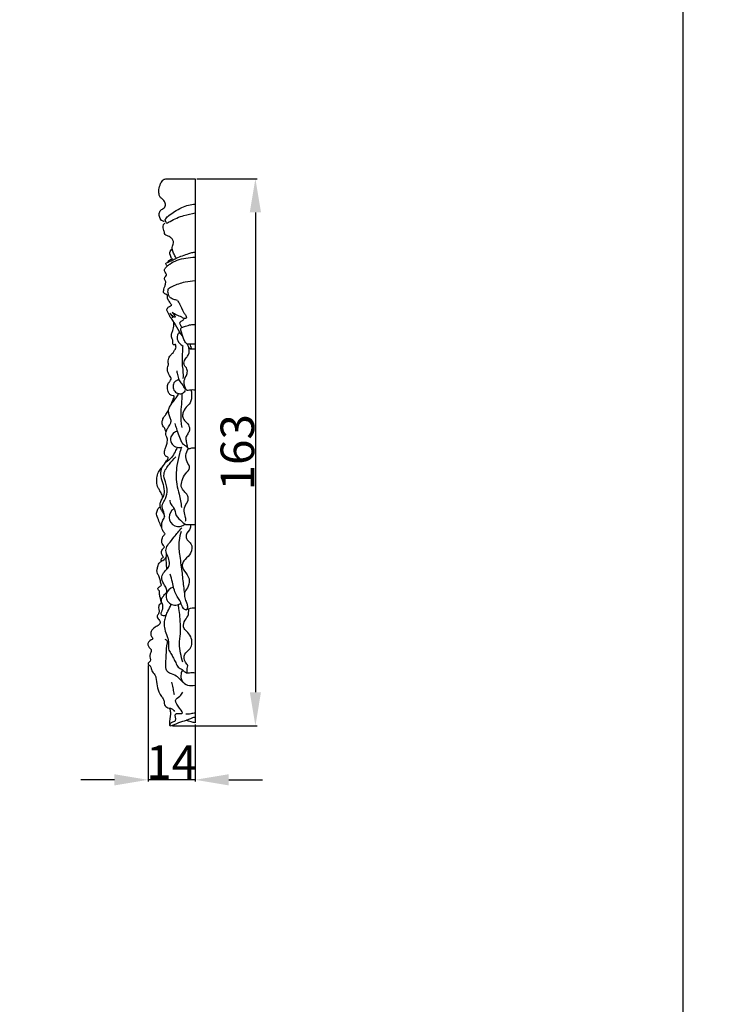
# Model space of a CAD drawing. Units: millimetres. Extents: x 1350 to 2281, y -626 to 718.
# Drawn here: x 2076 to 2281, y -283 to 10 of the extents above; entities that cross this region are included whole.
import ezdxf

# ---------------------------------------------------------------- set-up
doc = ezdxf.new("R2010")
doc.units = ezdxf.units.MM
doc.header["$MEASUREMENT"] = 0
doc.layers.add('kontur', color=7, linetype='Continuous', true_color=0xe6e6e6)
doc.styles.add('Arial', font='arial.ttf')
doc.dimstyles.new('Default', dxfattribs={"dimtxt": 10, "dimasz": 10, "dimexe": 0.5, "dimexo": 0.5, "dimgap": 0.25, "dimtad": 1, "dimtoh": 1, "dimdec": 0, "dimzin": 1, "dimdsep": 46, "dimtxsty": 'Arial', "dimcen": 0.5, "dimadec": 0, "dimazin": 0, "dimtfac": 1, "dimtdec": 4, "dimtix": 1, "dimtmove": 1, "dimatfit": 3, "dimfxl": 1, "dimtolj": 1, "dimtzin": 1, "dimarcsym": 0})

# ---------------------------------------------------------------- blocks, each defined once
blk = doc.blocks.new('*D5')
at = {"layer": 'Defpoints', "color": 0, "transparency": 16777216}
for p in [(2114.51, -181.58), (2128.52, -199.17), (2114.51, -216.15)]:
    blk.add_point(p, dxfattribs=at)
at = {"layer": 'kontur', "color": 0, "lineweight": -2, "transparency": 16777216}
for p, q in [((2114.51, -182.08), (2114.51, -216.65)), ((2128.52, -199.67), (2128.52, -216.65)), ((2104.51, -216.15), (2094.51, -216.15)), ((2128.52, -216.15), (2114.51, -216.15)), ((2138.52, -216.15), (2148.52, -216.15))]:
    blk.add_line(p, q, dxfattribs=at)
at = {"layer": 'kontur', "color": 0, "transparency": 16777216}
for points in [[(2104.51, -217.81), (2104.51, -214.48), (2114.51, -216.15)], [(2138.52, -214.48), (2138.52, -217.81), (2128.52, -216.15)]]:
    blk.add_solid(points, dxfattribs=at)
at = {"layer": 'kontur', "color": 0, "transparency": 16777216, "insert": (2121.52, -210.88), "char_height": 10, "attachment_point": 5, "style": 'Arial'}
blk.add_mtext('\\A1;14', dxfattribs=at)
blk = doc.blocks.new('*D6')
at = {"layer": 'Defpoints', "color": 0, "transparency": 16777216}
for p in [(2128.52, -37.21), (2121.26, -200.07), (2146.44, -200.07)]:
    blk.add_point(p, dxfattribs=at)
at = {"layer": 'kontur', "color": 0, "lineweight": -2, "transparency": 16777216}
for p, q in [((2129.02, -37.21), (2146.94, -37.21)), ((2146.44, -47.21), (2146.44, -190.07)), ((2121.76, -200.07), (2146.94, -200.07))]:
    blk.add_line(p, q, dxfattribs=at)
at = {"layer": 'kontur', "color": 0, "transparency": 16777216}
for points in [[(2148.1, -47.21), (2144.77, -47.21), (2146.44, -37.21)], [(2144.77, -190.07), (2148.1, -190.07), (2146.44, -200.07)]]:
    blk.add_solid(points, dxfattribs=at)
at = {"layer": 'kontur', "color": 0, "transparency": 16777216, "insert": (2141.08, -118.64), "char_height": 10, "attachment_point": 5, "rotation": 90, "style": 'Arial'}
blk.add_mtext('\\A1;163', dxfattribs=at)

msp = doc.modelspace()

# ---------------------------------------------------------------- linework, layer by layer
at = {"layer": 'kontur'}
for p, q in [((2119.75, -37.21), (2128.52, -37.21)), ((2128.52, -37.21), (2128.52, -196.26)), ((2127.16, -87.88), (2128.52, -87.88)), ((2128.52, -196.26), (2128.52, -199.17))]:
    msp.add_line(p, q, dxfattribs=at)
for centre, radius, start, end in [((2123.57, -137.94), 2.81, 117.6957, 312.3147), ((2122.54, -161.48), 2.68, 99.3419, 310.0128)]:
    msp.add_arc(centre, radius, start, end, dxfattribs=at)
for points, degree, knots in [([(1353.56, -618.69), (1813.59, -618.69), (2273.61, -618.69), (2273.61, 41.31), (2273.61, 701.31), (1813.59, 701.31), (1353.56, 701.31), (1353.56, 41.31), (1353.56, -618.69)], 2, [0, 0, 0, 1, 1, 2, 2, 3, 3, 4, 4, 4]), ([(2119.34, -49.95), (2119.23, -49.94), (2118.94, -49.88), (2118.45, -49.62), (2117.99, -48.89), (2117.72, -47.88), (2118, -46.94), (2118.48, -46.34), (2119.06, -46.15), (2119.53, -45.69), (2119.71, -45.07), (2119.65, -44.45), (2119.35, -43.88), (2118.92, -43.31), (2118.22, -42.85), (2117.79, -42.13), (2117.73, -41.44), (2117.7, -40.75), (2117.81, -39.99), (2118.05, -39.1), (2118.4, -38.3), (2118.92, -37.56), (2119.46, -37.3), (2119.75, -37.21)], 3, [0, 0, 0, 0, 1.054766, 2.62512, 4.958429, 8.656684, 11.892837, 13.484637, 15.443811, 17.309538, 19.251602, 21.162773, 22.807229, 25.134238, 27.617357, 30.330811, 32.428386, 33.883979, 36.660966, 39.383508, 42.278442, 44.65016, 47.468042, 47.468042, 47.468042, 47.468042]), ([(2119.64, -49.39), (2119.67, -49.29), (2119.89, -48.78), (2120.9, -48.01), (2122.47, -46.89), (2124.41, -45.79), (2126.49, -45.02), (2127.86, -44.8), (2128.52, -44.75)], 3, [0, 0, 0, 0, 0.945692, 5.057058, 11.133729, 18.743398, 25.278603, 31.317256, 31.317256, 31.317256, 31.317256]), ([(2119.78, -49.95), (2119.71, -49.86), (2119.63, -49.67), (2119.63, -49.47), (2119.64, -49.39)], 3, [0, 0, 0, 0, 1.07382, 1.794151, 1.794151, 1.794151, 1.794151]), ([(2120.08, -50.46), (2120.4, -50.27), (2121.38, -49.73), (2123.04, -48.84), (2125.55, -47.98), (2127.4, -47.56), (2128.52, -47.39)], 3, [0, 0, 0, 0, 3.426521, 10.278668, 17.162057, 27.534773, 27.534773, 27.534773, 27.534773]), ([(2119.36, -53.08), (2119.28, -52.94), (2119.07, -52.53), (2119.01, -51.81), (2118.9, -51.07), (2119.27, -50.65), (2119.49, -50.52), (2119.64, -50.46)], 3, [0, 0, 0, 0, 1.45151, 4.152978, 6.757157, 7.608206, 9.068533, 9.068533, 9.068533, 9.068533]), ([(2120.08, -50.46), (2120, -50.37), (2119.89, -50.2), (2119.81, -50.02), (2119.78, -49.95)], 3, [0, 0, 0, 0, 1.142682, 1.806887, 1.806887, 1.806887, 1.806887]), ([(2121.72, -58.15), (2121.72, -58.06), (2121.72, -57.89), (2121.66, -57.48), (2121.91, -56.97), (2122.1, -56.27), (2121.99, -55.6), (2121.67, -55.09), (2121.27, -54.75), (2120.75, -54.39), (2120.13, -54.2), (2119.51, -53.82), (2119.37, -53.34), (2119.36, -53.08)], 3, [0, 0, 0, 0, 0.778804, 1.57148, 3.682133, 5.770928, 8.228183, 9.57381, 11.166654, 13.010207, 15.258941, 17.063217, 19.418915, 19.418915, 19.418915, 19.418915]), ([(2121.46, -60.95), (2121.39, -60.75), (2121.27, -60.36), (2121.06, -59.87), (2120.98, -59.36), (2121.05, -58.81), (2121.35, -58.36), (2121.62, -58.19), (2121.72, -58.15)], 3, [0, 0, 0, 0, 1.954002, 3.685217, 4.884366, 6.664434, 8.611028, 9.584694, 9.584694, 9.584694, 9.584694]), ([(2122.77, -60.73), (2122.59, -60.37), (2122.27, -59.61), (2121.81, -58.78), (2121.73, -58.26), (2121.72, -58.15)], 3, [0, 0, 0, 0, 3.670466, 7.501659, 8.509154, 8.509154, 8.509154, 8.509154]), ([(2120.18, -63.25), (2120.42, -63.02), (2121.31, -62.27), (2123.2, -61.38), (2125.78, -60.76), (2127.6, -60.56), (2128.52, -60.53)], 3, [0, 0, 0, 0, 3.018245, 10.545286, 18.788421, 27.200845, 27.200845, 27.200845, 27.200845]), ([(2120.53, -62.02), (2120.9, -61.83), (2121.68, -61.44), (2123.07, -60.76), (2124.74, -60.1), (2126.39, -59.56), (2127.63, -59.14), (2128.27, -59.05), (2128.52, -59.02)], 3, [0, 0, 0, 0, 3.797035, 7.98326, 14.180338, 20.17126, 23.830575, 26.091404, 26.091404, 26.091404, 26.091404]), ([(2120.59, -61.61), (2120.68, -61.56), (2120.95, -61.37), (2121.41, -61.2), (2121.75, -61.02), (2121.89, -60.95)], 3, [0, 0, 0, 0, 0.93951, 3.020522, 4.44722, 4.44722, 4.44722, 4.44722]), ([(2120.01, -65.96), (2119.98, -65.82), (2119.87, -65.49), (2119.66, -65.05), (2119.36, -64.67), (2119.34, -64.22), (2119.69, -63.77), (2119.96, -63.43), (2120.18, -63.25)], 3, [0, 0, 0, 0, 1.269816, 3.146272, 4.504854, 5.597288, 6.939456, 9.558943, 9.558943, 9.558943, 9.558943]), ([(2119.79, -62.41), (2119.86, -62.37), (2120.1, -62.23), (2120.35, -62.11), (2120.53, -62.02)], 3, [0, 0, 0, 0, 0.749466, 2.524005, 2.524005, 2.524005, 2.524005]), ([(2120.18, -63.25), (2120.13, -63.13), (2120.02, -62.89), (2119.81, -62.64), (2119.79, -62.45), (2119.79, -62.41)], 3, [0, 0, 0, 0, 1.180704, 2.43995, 2.851246, 2.851246, 2.851246, 2.851246]), ([(2120.53, -62.02), (2120.52, -61.97), (2120.51, -61.83), (2120.56, -61.69), (2120.59, -61.61)], 3, [0, 0, 0, 0, 0.534535, 1.280368, 1.280368, 1.280368, 1.280368]), ([(2120.59, -61.61), (2120.63, -61.61), (2120.79, -61.6), (2120.93, -61.69), (2121.01, -61.78)], 3, [0, 0, 0, 0, 0.371229, 1.401156, 1.401156, 1.401156, 1.401156]), ([(2119.83, -67.88), (2119.74, -67.75), (2119.59, -67.51), (2119.43, -67.21), (2119.35, -66.98), (2119.38, -66.75), (2119.62, -66.4), (2119.83, -66.13), (2120.01, -65.96)], 3, [0, 0, 0, 0, 1.504196, 2.607595, 3.0426, 3.7064, 4.600108, 6.860707, 6.860707, 6.860707, 6.860707]), ([(2120.23, -71.72), (2120.15, -71.71), (2119.95, -71.67), (2119.67, -71.53), (2119.38, -71.38), (2119.14, -71.18), (2119.09, -70.82), (2119.17, -70.32), (2119.31, -69.63), (2119.64, -68.95), (2119.71, -68.33), (2119.8, -68.01), (2119.83, -67.88)], 3, [0, 0, 0, 0, 0.74759, 1.825477, 2.904356, 3.713482, 4.559192, 6.070812, 8.317085, 11.003686, 12.811317, 14.017627, 14.017627, 14.017627, 14.017627]), ([(2123.23, -73.43), (2122.88, -73.36), (2122.19, -73.13), (2120.93, -72.68), (2120.35, -71.28), (2120.44, -70.3), (2120.57, -69.88)], 3, [0, 0, 0, 0, 3.312876, 6.695311, 11.686136, 15.619145, 15.619145, 15.619145, 15.619145]), ([(2120.57, -69.88), (2120.98, -69.63), (2122.54, -68.76), (2125.23, -67.9), (2127.52, -67.59), (2128.52, -67.54)], 3, [0, 0, 0, 0, 4.376029, 16.348515, 25.464554, 25.464554, 25.464554, 25.464554]), ([(2120.5, -73.13), (2120.47, -73.11), (2120.4, -73.04), (2120.3, -72.88), (2120.26, -72.63), (2120.26, -72.25), (2120.24, -71.93), (2120.23, -71.72)], 3, [0, 0, 0, 0, 0.312508, 0.982233, 1.580478, 2.595445, 4.498027, 4.498027, 4.498027, 4.498027]), ([(2121.54, -74.82), (2121.49, -74.76), (2121.35, -74.58), (2121.09, -74.2), (2120.76, -73.71), (2120.58, -73.32), (2120.5, -73.13)], 3, [0, 0, 0, 0, 0.668247, 2.118101, 4.17258, 6.050311, 6.050311, 6.050311, 6.050311]), ([(2120.03, -76.15), (2120.07, -76.09), (2120.15, -75.98), (2120.25, -75.88), (2120.3, -75.83)], 3, [0, 0, 0, 0, 0.625526, 1.293381, 1.293381, 1.293381, 1.293381]), ([(2122.21, -79.96), (2122.09, -79.77), (2121.84, -79.38), (2121.37, -78.71), (2120.66, -77.77), (2120.33, -76.81), (2120.06, -76.21), (2120.03, -76.15)], 3, [0, 0, 0, 0, 2.027043, 4.271133, 7.448618, 12.7658, 13.428703, 13.428703, 13.428703, 13.428703]), ([(2120.3, -75.83), (2120.32, -75.76), (2120.38, -75.56), (2120.72, -75.33), (2121.12, -75.07), (2121.41, -74.89), (2121.54, -74.82)], 3, [0, 0, 0, 0, 0.606216, 1.88593, 3.588269, 4.99083, 4.99083, 4.99083, 4.99083]), ([(2123.23, -73.43), (2123.46, -73.76), (2124.2, -74.85), (2124.68, -76.44), (2125.5, -77.6), (2125.95, -78.12), (2125.92, -78.78), (2125.16, -78.89), (2124.35, -78.26), (2123.04, -77.86), (2122.12, -77.32), (2121.68, -77.06)], 3, [0, 0, 0, 0, 3.673379, 11.961867, 14.913285, 16.606888, 18.193827, 19.724405, 22.342359, 27.430572, 32.080275, 32.080275, 32.080275, 32.080275]), ([(2121.68, -77.06), (2121.86, -77.21), (2122.16, -77.53), (2122.41, -77.93), (2122.63, -78.35), (2122.38, -78.48), (2121.99, -78.17), (2121.56, -77.8), (2121.16, -77.44), (2121, -77.29)], 3, [0, 0, 0, 0, 2.136417, 3.78893, 4.940353, 5.237923, 6.056909, 8.887521, 10.869537, 10.869537, 10.869537, 10.869537]), ([(2121, -77.29), (2121.09, -77.42), (2121.32, -77.76), (2121.65, -78.05), (2121.87, -78.49), (2121.7, -78.6), (2121.62, -78.56), (2121.58, -78.53)], 3, [0, 0, 0, 0, 1.427569, 3.635324, 4.540429, 4.844702, 5.248765, 5.248765, 5.248765, 5.248765]), ([(2124.53, -81.44), (2124.43, -81.28), (2124.23, -80.86), (2123.97, -80.36), (2124.05, -79.68), (2124.84, -79.53), (2125.14, -79.04), (2125.29, -78.81)], 3, [0, 0, 0, 0, 1.730199, 4.318351, 4.933297, 7.620452, 10.090206, 10.090206, 10.090206, 10.090206]), ([(2122.68, -86.52), (2122.65, -86.53), (2122.57, -86.55), (2122.45, -86.61), (2122.23, -86.68), (2121.9, -86.57), (2121.8, -86.17), (2121.9, -85.76), (2121.94, -85.29), (2121.64, -84.83), (2121.5, -84.2), (2121.39, -83.48), (2121.72, -82.9), (2121.88, -82.3), (2122.19, -81.56), (2122.19, -80.73), (2122.21, -80.18), (2122.21, -79.96)], 3, [0, 0, 0, 0, 0.308484, 0.697942, 1.30697, 2.360383, 3.396558, 4.678407, 6.266697, 7.526847, 9.503344, 12.168502, 13.839562, 15.433134, 17.897714, 20.994562, 22.947483, 22.947483, 22.947483, 22.947483]), ([(2122.21, -79.96), (2122.73, -80.85), (2123.32, -81.84), (2123.94, -83.08), (2124.32, -83.57), (2124.63, -83.95), (2124.8, -84.14)], 3, [0, 0, 0, 0, 9.394213, 10.558802, 12.659347, 15.00967, 15.00967, 15.00967, 15.00967]), ([(2128.52, -86.48), (2128.15, -86.46), (2127.35, -86.35), (2126.23, -86.57), (2125.43, -85.76), (2124.9, -84.35), (2124.45, -83.02), (2124.16, -81.82), (2124.39, -81.55), (2124.53, -81.44)], 3, [0, 0, 0, 0, 3.363221, 7.597828, 9.159108, 13.262434, 21.209551, 22.399317, 24.004812, 24.004812, 24.004812, 24.004812]), ([(2124.53, -81.44), (2124.89, -81.34), (2125.79, -81.11), (2127.06, -80.57), (2128.08, -80.6), (2128.52, -80.65)], 3, [0, 0, 0, 0, 3.424991, 8.469026, 12.499563, 12.499563, 12.499563, 12.499563]), ([(2123.86, -82.91), (2123.62, -83.14), (2123.08, -83.87), (2123.14, -85.65), (2124.16, -86.63), (2124.8, -86.98)], 3, [0, 0, 0, 0, 3.036317, 8.032633, 14.706362, 14.706362, 14.706362, 14.706362]), ([(2122.55, -88.09), (2122.6, -87.99), (2122.71, -87.76), (2122.81, -87.51), (2122.86, -87.37)], 3, [0, 0, 0, 0, 0.982352, 2.39275, 2.39275, 2.39275, 2.39275]), ([(2122.86, -87.37), (2122.82, -87.26), (2122.75, -86.98), (2122.7, -86.69), (2122.68, -86.52)], 3, [0, 0, 0, 0, 1.043392, 2.64115, 2.64115, 2.64115, 2.64115]), ([(2124.8, -86.98), (2124.78, -87.5), (2124.72, -89.32), (2124.5, -91.8), (2124.92, -94.49), (2124.91, -95.91), (2124.89, -96.67)], 3, [0, 0, 0, 0, 4.796472, 16.677584, 22.572134, 29.55716, 29.55716, 29.55716, 29.55716]), ([(2125.48, -93.01), (2125.33, -92.75), (2124.97, -91.84), (2125.74, -90.6), (2126.85, -89.38), (2126.81, -88.18), (2126.63, -87.55)], 3, [0, 0, 0, 0, 2.753866, 8.361652, 11.804848, 17.857346, 17.857346, 17.857346, 17.857346]), ([(2126, -86.29), (2126.08, -86.4), (2126.31, -86.74), (2126.49, -87.41), (2126.94, -87.75), (2127.16, -87.88)], 3, [0, 0, 0, 0, 1.244671, 3.743627, 6.095917, 6.095917, 6.095917, 6.095917]), ([(2127.16, -87.88), (2127.24, -87.85), (2127.55, -87.7), (2127.18, -87.06), (2127.13, -86.67), (2127.04, -86.44)], 3, [0, 0, 0, 0, 0.747745, 2.655361, 4.863983, 4.863983, 4.863983, 4.863983]), ([(2120.63, -92.56), (2120.57, -92.4), (2120.48, -92.03), (2120.51, -91.37), (2120.6, -90.66), (2121.01, -89.99), (2121.47, -89.43), (2121.86, -89.1), (2122.06, -88.95)], 3, [0, 0, 0, 0, 1.587157, 3.408258, 5.992048, 8.0084, 10.460441, 12.661521, 12.661521, 12.661521, 12.661521]), ([(2122.06, -88.95), (2122.08, -88.85), (2122.17, -88.61), (2122.33, -88.31), (2122.49, -88.15), (2122.55, -88.09)], 3, [0, 0, 0, 0, 0.950614, 2.308982, 3.066431, 3.066431, 3.066431, 3.066431]), ([(2121.37, -96.83), (2121.35, -96.68), (2121.27, -96.3), (2120.81, -95.74), (2120.43, -94.95), (2120.21, -94.01), (2120.34, -93.18), (2120.54, -92.73), (2120.63, -92.56)], 3, [0, 0, 0, 0, 1.427077, 3.443637, 6.443082, 9.418978, 12.139313, 13.906488, 13.906488, 13.906488, 13.906488]), ([(2125.94, -100.08), (2125.72, -99.75), (2125.31, -98.88), (2125.04, -97.18), (2126.04, -95.76), (2126.33, -94.15), (2125.8, -93.33), (2125.48, -93.01)], 3, [0, 0, 0, 0, 3.568012, 8.808591, 14.67701, 18.823168, 22.910873, 22.910873, 22.910873, 22.910873]), ([(2123.03, -94.36), (2123.12, -94.88), (2123.38, -95.88), (2123.71, -97.44), (2124.77, -98.41), (2125.23, -99.57), (2125.81, -100.01), (2126.11, -100.19)], 3, [0, 0, 0, 0, 4.860525, 9.471341, 14.171756, 17.485467, 20.599015, 20.599015, 20.599015, 20.599015]), ([(2120.56, -106.23), (2120.58, -106.09), (2120.67, -105.51), (2121.13, -104.87), (2121.6, -103.9), (2121.82, -103.01), (2122.25, -102.4), (2122.34, -101.85), (2121.81, -101.81), (2121.39, -101.76), (2120.86, -101.29), (2120.33, -100.36), (2120.22, -99.17), (2120.48, -98.09), (2121.03, -97.55), (2121.26, -97.07), (2121.37, -96.83)], 3, [0, 0, 0, 0, 1.280158, 5.264835, 6.989115, 11.168416, 13.281069, 14.261782, 15.176428, 17.217238, 18.390307, 21.377938, 26.878666, 28.871089, 31.293768, 33.694343, 33.694343, 33.694343, 33.694343]), ([(2123.71, -97.08), (2123.35, -97.13), (2122.52, -97.41), (2121.77, -98.68), (2122.07, -100.21), (2123.19, -101.23), (2124.68, -101.3), (2125.37, -100.63), (2125.61, -100.27)], 3, [0, 0, 0, 0, 3.306557, 7.651667, 12.122685, 16.489214, 20.501115, 24.490592, 24.490592, 24.490592, 24.490592]), ([(2121.27, -104.57), (2121.46, -104.3), (2121.92, -103.67), (2122.62, -102.65), (2123.36, -101.87), (2123.5, -101.29), (2123.52, -101.16)], 3, [0, 0, 0, 0, 3.020807, 7.146952, 11.355674, 12.52081, 12.52081, 12.52081, 12.52081]), ([(2124.64, -111.26), (2124.53, -110.66), (2124.29, -108.87), (2124.34, -106.01), (2124.65, -103.25), (2124.68, -101.65), (2124.68, -101.09)], 3, [0, 0, 0, 0, 5.643419, 16.438553, 25.962135, 31.0502, 31.0502, 31.0502, 31.0502]), ([(2127.31, -100), (2127.41, -100.46), (2127.52, -101.76), (2127.43, -103.88), (2125.63, -105.2), (2124.86, -106.7), (2124.66, -108.33), (2125.58, -109.45), (2126.66, -110.44), (2127.01, -111.97), (2126.34, -113.16), (2125.62, -114.21), (2125.95, -115.67), (2126.08, -116.66), (2126.24, -117.25)], 3, [0, 0, 0, 0, 4.308662, 12.104908, 17.487798, 23.667334, 27.200097, 31.747998, 35.930012, 40.757196, 44.532196, 48.13091, 51.886731, 57.456584, 57.456584, 57.456584, 57.456584]), ([(2126.11, -100.19), (2126.33, -100.13), (2127.13, -99.97), (2127.95, -99.98), (2128.52, -100.05)], 3, [0, 0, 0, 0, 2.129604, 7.381219, 7.381219, 7.381219, 7.381219]), ([(2119.92, -112.53), (2119.86, -112.45), (2119.61, -112.11), (2119.44, -111.41), (2118.9, -110.8), (2118.63, -110.03), (2118.77, -109.14), (2119.1, -108.16), (2119.93, -107.33), (2120.33, -106.64), (2120.56, -106.23)], 3, [0, 0, 0, 0, 0.908957, 3.911939, 6.292129, 8.216457, 11.139047, 14.371462, 17.441747, 21.693975, 21.693975, 21.693975, 21.693975]), ([(2119.92, -112.53), (2120.04, -112.16), (2120.35, -111.28), (2121.1, -110.33), (2121.52, -109.09), (2120.85, -108.11), (2120.68, -107.1), (2120.58, -106.46), (2120.56, -106.23)], 3, [0, 0, 0, 0, 3.545994, 8.377008, 11.193608, 14.643996, 18.422845, 20.54496, 20.54496, 20.54496, 20.54496]), ([(2126.24, -117.25), (2126.05, -117.07), (2125.64, -116.67), (2124.93, -116.31), (2124.32, -115.24), (2123.68, -113.71), (2123.11, -111.81), (2122.72, -110.6), (2122.57, -110.12)], 3, [0, 0, 0, 0, 2.378489, 5.214795, 7.023705, 13.38437, 20.460106, 25.062586, 25.062586, 25.062586, 25.062586]), ([(2120.26, -114.7), (2120.18, -114.52), (2120.02, -114.07), (2119.74, -113.35), (2119.84, -112.79), (2119.92, -112.53)], 3, [0, 0, 0, 0, 1.832241, 4.389798, 6.836856, 6.836856, 6.836856, 6.836856]), ([(2123.3, -112.44), (2122.88, -112.48), (2121.96, -112.78), (2121.13, -114.14), (2121.17, -115.95), (2122.65, -117.17), (2123.86, -117.26), (2124.45, -117.16)], 3, [0, 0, 0, 0, 3.859045, 8.210239, 13.752256, 18.723608, 24.244826, 24.244826, 24.244826, 24.244826]), ([(2118.94, -132.1), (2118.86, -131.85), (2118.62, -131.16), (2118.12, -130.19), (2117.33, -129.03), (2117, -127.51), (2117.13, -125.81), (2117.62, -124.23), (2118.91, -122.89), (2119.72, -121.68), (2120.26, -120.76), (2120.53, -120.42), (2120.38, -120.01), (2120.03, -119.96), (2119.67, -119.77), (2119.35, -119.31), (2119.38, -118.42), (2119.61, -117.36), (2120.14, -116.41), (2120.22, -115.49), (2120.25, -114.98), (2120.26, -114.7)], 3, [0, 0, 0, 0, 2.432863, 6.655234, 9.913983, 15.195726, 20.379963, 25.460404, 29.941627, 37.139707, 38.541639, 39.906369, 40.756554, 42.006331, 42.828297, 44.454677, 46.765675, 50.660016, 54.365481, 56.481431, 59.033636, 59.033636, 59.033636, 59.033636]), ([(2123.24, -117.15), (2123.01, -117.6), (2122.44, -118.62), (2121.57, -120.38), (2120.38, -121.28), (2119.72, -121.65)], 3, [0, 0, 0, 0, 4.646671, 10.722745, 17.697997, 17.697997, 17.697997, 17.697997]), ([(2124.45, -117.16), (2124.24, -117.78), (2123.68, -119.55), (2122.87, -123.18), (2122.66, -127.35), (2123.89, -131.4), (2124.27, -133.73), (2124.48, -135.04)], 3, [0, 0, 0, 0, 5.979218, 16.984436, 33.958799, 43.267415, 55.454993, 55.454993, 55.454993, 55.454993]), ([(2119.44, -132.95), (2119.82, -132.19), (2120.42, -130.32), (2119.78, -127.68), (2118.79, -124.71), (2120.84, -122.24), (2122.05, -120.67), (2122.73, -120)], 3, [0, 0, 0, 0, 7.762389, 17.092652, 24.656751, 34.5991, 43.354188, 43.354188, 43.354188, 43.354188]), ([(2125.69, -139.19), (2125.71, -138.82), (2125.73, -137.8), (2124.97, -136.18), (2125.63, -134.23), (2126.67, -132.8), (2126.24, -131.22), (2125.18, -130.29), (2124.11, -128.82), (2124.72, -126.83), (2125.41, -124.99), (2127.42, -123.38), (2125.96, -121.48), (2125.57, -119.49), (2126.11, -118.13), (2126.52, -117.54)], 3, [0, 0, 0, 0, 3.415474, 9.225909, 15.488897, 21.251677, 24.341812, 29.330036, 34.127556, 39.797502, 46.81226, 52.963578, 59.03476, 64.900228, 71.476267, 71.476267, 71.476267, 71.476267]), ([(2126.24, -117.25), (2126.28, -117.35), (2126.43, -117.55), (2126.86, -117.6), (2127.46, -117.3), (2128.02, -117.27), (2128.4, -117.28)], 3, [0, 0, 0, 0, 0.962098, 2.14126, 3.557846, 7.044175, 7.044175, 7.044175, 7.044175]), ([(2118.59, -123.18), (2118.35, -123.82), (2117.99, -125.36), (2118.82, -127.63), (2119.46, -129.93), (2119.16, -131.46), (2118.94, -132.1)], 3, [0, 0, 0, 0, 6.199178, 13.8595, 21.546614, 27.70771, 27.70771, 27.70771, 27.70771]), ([(2118.09, -134.89), (2118.06, -134.7), (2118.04, -134.17), (2118.28, -133.19), (2118.66, -132.47), (2118.94, -132.1)], 3, [0, 0, 0, 0, 1.734763, 4.838002, 9.062284, 9.062284, 9.062284, 9.062284]), ([(2118.63, -141.11), (2118.54, -140.47), (2118.48, -139.27), (2119.76, -137.78), (2118.95, -136.14), (2118.54, -134.45), (2119.07, -133.4), (2119.44, -132.95)], 3, [0, 0, 0, 0, 5.918978, 10.28979, 16.165961, 20.689024, 25.983278, 25.983278, 25.983278, 25.983278]), ([(2120.96, -132.85), (2121.01, -133.32), (2121.21, -134.22), (2122.54, -135.38), (2122.57, -137.67), (2124.35, -139.05), (2125.3, -139.9), (2125.68, -140.18)], 3, [0, 0, 0, 0, 4.30902, 7.958762, 15.427956, 22.943525, 27.247559, 27.247559, 27.247559, 27.247559]), ([(2118.63, -141.11), (2118.37, -140.6), (2117.86, -139.51), (2117.4, -138.15), (2116.92, -136.92), (2117.2, -136.06), (2117.52, -135.29), (2117.87, -135), (2118.09, -134.89)], 3, [0, 0, 0, 0, 5.275755, 10.930977, 13.279727, 16.989592, 18.698115, 20.905114, 20.905114, 20.905114, 20.905114]), ([(2118.09, -134.89), (2118.15, -135.14), (2118.36, -135.74), (2118.8, -136.43), (2119.23, -137.09), (2119.36, -137.49), (2119.41, -137.71)], 3, [0, 0, 0, 0, 2.395999, 5.750199, 7.470805, 9.533504, 9.533504, 9.533504, 9.533504]), ([(2127.1, -140.14), (2127.14, -140.49), (2127.2, -141.72), (2125.56, -142.84), (2126, -144.89), (2127.87, -145.92), (2127.46, -148.83), (2125.79, -150.17), (2124.72, -151.5), (2124.57, -153.39), (2126.12, -154.77), (2127.04, -156.92), (2126.43, -158.89), (2125.19, -160.35), (2125.37, -162.01), (2125.9, -163.3), (2126.29, -164.37), (2126.07, -165.97), (2124.58, -164.86), (2124.31, -163.09), (2122.39, -160.81), (2121.95, -157.74), (2121.32, -155.74), (2121.11, -154.93)], 3, [0, 0, 0, 0, 3.273464, 10.595429, 14.864682, 19.905121, 28.412539, 35.829319, 39.637208, 43.638279, 51.801156, 57.118845, 64.206217, 69.298531, 73.944482, 78.505061, 81.796152, 85.348744, 88.288797, 93.983517, 102.399036, 114.035832, 121.652655, 121.652655, 121.652655, 121.652655]), ([(2125.68, -140.18), (2126.08, -140.16), (2127.03, -140.13), (2127.98, -140.13), (2128.52, -140.14)], 3, [0, 0, 0, 0, 3.688578, 8.648298, 8.648298, 8.648298, 8.648298]), ([(2120.12, -160.21), (2120.11, -159.84), (2120, -158.95), (2118.98, -157.71), (2118.36, -155.87), (2119.29, -154.06), (2120.83, -152.96), (2120.93, -150.89), (2120.19, -149.27), (2119.56, -147.42), (2120.82, -145.61), (2122.45, -143.63), (2123.76, -142.02), (2124.51, -141.12)], 3, [0, 0, 0, 0, 3.381401, 7.935676, 14.451744, 19.694737, 25.324369, 30.88818, 36.675032, 42.111784, 47.283746, 55.377252, 66.110574, 66.110574, 66.110574, 66.110574]), ([(2119.39, -146.8), (2119.29, -146.64), (2119.09, -146.31), (2118.68, -145.87), (2118.58, -145.05), (2118.68, -144.21), (2119.05, -143.5), (2119.42, -143.18), (2119.55, -142.99), (2119.61, -142.91)], 3, [0, 0, 0, 0, 1.652234, 3.633528, 5.259002, 8.947042, 11.248314, 12.405191, 13.329459, 13.329459, 13.329459, 13.329459]), ([(2119.61, -142.91), (2119.49, -142.79), (2119.22, -142.48), (2118.77, -141.94), (2118.65, -141.41), (2118.63, -141.11)], 3, [0, 0, 0, 0, 1.5736, 3.681327, 6.35616, 6.35616, 6.35616, 6.35616]), ([(2124.4, -142.19), (2124.07, -143.07), (2123.47, -145.31), (2123.87, -149.36), (2124.55, -153.84), (2124.94, -157.79), (2125.23, -160), (2125.33, -160.74)], 3, [0, 0, 0, 0, 8.60753, 20.825781, 36.6714, 50.195709, 57.006167, 57.006167, 57.006167, 57.006167]), ([(2119.09, -149.84), (2118.96, -149.71), (2118.67, -149.33), (2118.46, -148.75), (2118.45, -148.09), (2118.7, -147.59), (2119.1, -147.19), (2119.3, -146.92), (2119.39, -146.8)], 3, [0, 0, 0, 0, 1.671468, 4.378723, 5.455654, 7.639845, 9.244146, 10.653793, 10.653793, 10.653793, 10.653793]), ([(2120.1, -153.44), (2120.02, -152.8), (2119.89, -151.21), (2119.92, -149.61), (2120, -148.66)], 3, [0, 0, 0, 0, 5.893197, 14.594204, 14.594204, 14.594204, 14.594204]), ([(2118.46, -158.23), (2118.37, -157.8), (2118.16, -156.96), (2117.95, -155.72), (2117.3, -154.83), (2117.04, -153.84), (2117.35, -153.04), (2117.5, -152.28), (2117.81, -151.53), (2118.29, -151.15), (2118.58, -151)], 3, [0, 0, 0, 0, 4.015845, 7.951112, 11.258454, 13.940659, 16.864225, 18.825981, 21.096984, 24.091075, 24.091075, 24.091075, 24.091075]), ([(2118.58, -151), (2118.52, -150.98), (2118.4, -150.9), (2118.33, -150.64), (2118.48, -150.3), (2118.8, -150.08), (2119, -149.91), (2119.09, -149.84)], 3, [0, 0, 0, 0, 0.572615, 1.215059, 2.301695, 3.663604, 4.702594, 4.702594, 4.702594, 4.702594]), ([(2118.58, -151), (2118.82, -150.89), (2119.36, -150.56), (2119.77, -150.04), (2119.94, -149.72)], 3, [0, 0, 0, 0, 2.416132, 5.774036, 5.774036, 5.774036, 5.774036]), ([(2117.4, -159.29), (2117.47, -159.11), (2117.67, -158.8), (2118.11, -158.54), (2118.34, -158.33), (2118.46, -158.23)], 3, [0, 0, 0, 0, 1.776549, 3.196748, 4.614331, 4.614331, 4.614331, 4.614331]), ([(2117.86, -159.91), (2117.78, -159.85), (2117.58, -159.68), (2117.45, -159.44), (2117.4, -159.29)], 3, [0, 0, 0, 0, 0.88509, 2.387775, 2.387775, 2.387775, 2.387775]), ([(2118.1, -161.86), (2118.06, -161.68), (2117.91, -161.04), (2117.86, -160.38), (2117.86, -159.91)], 3, [0, 0, 0, 0, 1.740737, 6.016754, 6.016754, 6.016754, 6.016754]), ([(2118.58, -163.48), (2118.48, -163.21), (2118.38, -162.55), (2118.87, -161.61), (2119.62, -160.83), (2120.09, -160.25), (2120.33, -159.97)], 3, [0, 0, 0, 0, 2.618082, 5.77994, 9.252727, 12.595494, 12.595494, 12.595494, 12.595494]), ([(2118.58, -163.48), (2118.23, -163.7), (2117.19, -164.49), (2118.19, -166.19), (2116.98, -167.37), (2117.63, -168.42), (2118.36, -169.27), (2117.64, -170.21), (2116.5, -170.68), (2115.2, -171.85), (2115.25, -173.24), (2116.11, -174.28), (2114.94, -174.64), (2114.13, -175.74), (2114.86, -176.8), (2115.89, -177.66), (2114.57, -179.1), (2115.64, -180.63), (2114.12, -181.59), (2115.5, -182.35), (2115.34, -183.8), (2116.55, -184.62), (2117.03, -186.2), (2117.07, -188.16), (2117.73, -190.2), (2118.62, -191.52), (2119.35, -192.43), (2119.21, -193.6), (2120.02, -194.84), (2121.52, -194.73), (2122.14, -195.46), (2122.36, -195.78)], 3, [0, 0, 0, 0, 1.766964, 4.817059, 6.215364, 7.967748, 9.448312, 10.380523, 12.449729, 14.966097, 17.148972, 18.369237, 18.988305, 21.619435, 22.814432, 24.296644, 26.610878, 29.03384, 30.486946, 31.746584, 33.95005, 36.095136, 37.361539, 40.935644, 44.567751, 46.332707, 47.911332, 49.32114, 51.219442, 53.385319, 55.055153, 55.055153, 55.055153, 55.055153]), ([(2118.1, -161.86), (2118.1, -162.14), (2118.14, -162.83), (2118.8, -163.7), (2118.9, -165.11), (2118.58, -166.07), (2118.26, -166.58)], 3, [0, 0, 0, 0, 2.51078, 6.100133, 9.519388, 15.012315, 15.012315, 15.012315, 15.012315]), ([(2119.8, -167.2), (2120, -166.78), (2120.53, -165.68), (2121.06, -164.58), (2121.39, -163.89)], 3, [0, 0, 0, 0, 4.245293, 11.162038, 11.162038, 11.162038, 11.162038]), ([(2124.87, -181.17), (2124.59, -180.28), (2124.18, -178.47), (2123.6, -175.6), (2124.25, -172.98), (2124.1, -170.25), (2124.1, -167.73), (2123.7, -165.56), (2123.55, -164.37), (2123.5, -163.98)], 3, [0, 0, 0, 0, 8.580734, 16.978041, 26.288062, 32.78183, 41.897131, 49.25638, 52.85222, 52.85222, 52.85222, 52.85222]), ([(2118.26, -166.58), (2118.29, -166.7), (2118.48, -167.31), (2119.34, -167.32), (2119.8, -167.2)], 3, [0, 0, 0, 0, 1.13606, 5.492599, 5.492599, 5.492599, 5.492599]), ([(2125.83, -184.25), (2125.93, -184.22), (2126.17, -184.1), (2126.14, -183.59), (2126.05, -182.99), (2126.55, -182.04), (2125.22, -180.91), (2125.07, -178.67), (2126.82, -177.51), (2127.97, -175.28), (2127.05, -172.64), (2124.88, -171.18), (2125.04, -168.94), (2126.6, -167.5), (2126.64, -165.97), (2126.56, -165.25)], 3, [0, 0, 0, 0, 0.988645, 2.062119, 4.195312, 6.722336, 10.5841, 17.825603, 23.633294, 28.512569, 39.953718, 45.091125, 51.163612, 57.172045, 63.843555, 63.843555, 63.843555, 63.843555]), ([(2125.86, -165.58), (2126.13, -165.42), (2126.96, -165.04), (2127.91, -164.92), (2128.52, -164.94)], 3, [0, 0, 0, 0, 2.79301, 8.398801, 8.398801, 8.398801, 8.398801]), ([(2119.8, -167.2), (2119.73, -167.45), (2119.56, -168.17), (2119.17, -169.35), (2119.33, -171.07), (2119.88, -172.58), (2120.53, -174.27), (2120.64, -175.85), (2120.5, -177.6), (2121.5, -178.74), (2122.05, -180.03), (2122.68, -181.05), (2123.08, -182.21), (2123.84, -182.97), (2124.79, -183.32), (2125.26, -183.97), (2125.97, -184.38), (2127.1, -184.17), (2127.95, -184.24), (2128.52, -184.25)], 3, [0, 0, 0, 0, 2.363839, 6.813534, 11.197758, 17.769151, 21.459587, 27.679009, 32.19842, 36.77732, 40.711722, 45.14029, 47.653704, 51.842133, 54.473172, 56.627194, 58.980407, 61.545761, 66.761179, 66.761179, 66.761179, 66.761179]), ([(2125.28, -187.41), (2125.01, -187.18), (2124.3, -186.6), (2123.29, -185.34), (2121.75, -184.72), (2120.05, -184.1), (2119.64, -182.13), (2119.87, -180.28), (2119.96, -178.04), (2120.05, -176.36), (2120.39, -174.78), (2119.85, -174.46), (2119.62, -174.38)], 3, [0, 0, 0, 0, 3.244506, 8.424187, 14.382823, 18.291418, 24.024417, 30.44263, 35.903282, 44.097859, 46.808228, 48.960645, 48.960645, 48.960645, 48.960645]), ([(2124.79, -183.42), (2124.56, -183.77), (2124.09, -184.86), (2124.4, -186.86), (2126.3, -188.19), (2127.79, -188.14), (2128.52, -187.93)], 3, [0, 0, 0, 0, 3.889336, 10.611321, 16.516053, 23.411289, 23.411289, 23.411289, 23.411289]), ([(2122.36, -190.83), (2122.32, -190.66), (2122.16, -189.97), (2122.03, -188.68), (2121.75, -187.59), (2121.59, -187.03)], 3, [0, 0, 0, 0, 1.585819, 6.462455, 11.825551, 11.825551, 11.825551, 11.825551]), ([(2120.97, -199.95), (2121.09, -199.63), (2121.41, -198.83), (2123.42, -198.75), (2121.71, -195.85), (2126.9, -197.27), (2121.16, -192.79), (2124.06, -191.39), (2124.57, -190.46), (2124.83, -190.05)], 3, [0, 0, 0, 0, 1.459243, 3.428469, 6.153778, 8.969214, 15.180744, 17.812926, 19.897311, 19.897311, 19.897311, 19.897311]), ([(2120.92, -194.8), (2121.02, -195.18), (2121.3, -196.53), (2120.92, -198.01), (2120.74, -200.67), (2123.35, -199), (2125.38, -198.68), (2127.21, -197.83), (2128.24, -197.51), (2128.45, -197.45)], 3, [0, 0, 0, 0, 1.726708, 5.744856, 7.469887, 10.559451, 14.140936, 17.902152, 18.826079, 18.826079, 18.826079, 18.826079]), ([(2128.52, -196.26), (2128.09, -196.36), (2127.15, -196.53), (2126.21, -196.63), (2125.71, -196.65)], 3, [0, 0, 0, 0, 4.046004, 8.657406, 8.657406, 8.657406, 8.657406]), ([(2128.52, -199.17), (2128.11, -199.1), (2127.2, -198.89), (2126.33, -198.59), (2125.85, -198.4)], 3, [0, 0, 0, 0, 1.800958, 3.999581, 3.999581, 3.999581, 3.999581])]:
    msp.add_open_spline(points, degree=degree, knots=knots, dxfattribs=at)

# ---------------------------------------------------------------- dimensions: what is measured, and where the dimension line sits
dim = msp.add_linear_dim(base=(2146.44, -200.07), p1=(2128.52, -37.21), p2=(2121.26, -200.07), angle=90, dimstyle='Default', dxfattribs=at)
dim.commit()
dim.dimension.update_dxf_attribs({"geometry": '*D6', "text_midpoint": (2141.08, -118.64)})
dim = msp.add_linear_dim(base=(2114.51, -216.15), p1=(2128.52, -199.17), p2=(2114.51, -181.58), dimstyle='Default', dxfattribs=at)
dim.commit()
dim.dimension.update_dxf_attribs({"geometry": '*D5', "text_midpoint": (2121.52, -210.88)})

doc.saveas('drawing.dxf')
